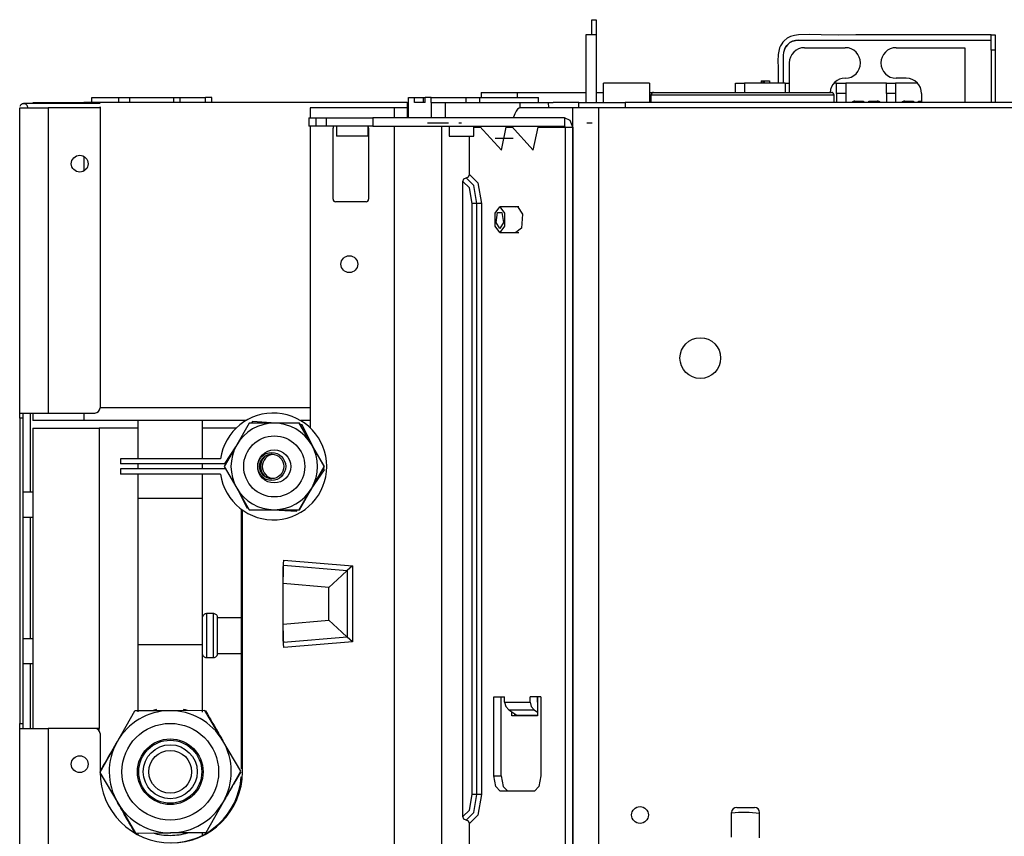
# Model space of a CAD drawing. Units: inches. Extents: x 6123 to 6753, y 472 to 696.
# Drawn here: x 6180 to 6191, y 541 to 551 of the extents above; entities that cross this region are included whole.
import ezdxf

# ---------------------------------------------------------------- set-up
doc = ezdxf.new("R2010")
doc.units = ezdxf.units.IN
doc.header["$MEASUREMENT"] = 0
doc.layers.add('LG-Product', color=3, linetype='Continuous')

msp = doc.modelspace()

# ---------------------------------------------------------------- linework, layer by layer
at = {"layer": 'LG-Product', "linetype": 'Continuous'}
for p, q in [((6186.231015, 550.526427), (6186.278741, 550.526427)), ((6186.231015, 550.474012), (6186.231015, 550.526427)), ((6186.278741, 550.526427), (6186.278741, 550.474012)), ((6186.231015, 550.347481), (6186.231015, 550.474012)), ((6186.278741, 550.474012), (6186.278741, 550.347481)), ((6186.159434, 550.347481), (6186.159434, 549.554139)), ((6186.219094, 550.347481), (6186.159434, 550.347481)), ((6186.278741, 550.347481), (6186.219094, 550.347481)), ((6186.278741, 550.347481), (6186.278741, 549.554139)), ((6188.521635, 550.308468), (6188.486913, 550.280443)), ((6188.560864, 550.329159), (6188.521635, 550.308468)), ((6188.60609, 550.34165), (6188.560864, 550.329159)), ((6188.653122, 550.347488), (6188.60609, 550.34165)), ((6188.786893, 550.35118), (6188.653122, 550.347488)), ((6188.920173, 550.347444), (6188.786893, 550.35118)), ((6189.122447, 550.345631), (6188.920173, 550.347444)), ((6189.324953, 550.347488), (6189.122447, 550.345631)), ((6189.656996, 550.348441), (6189.324953, 550.347488)), ((6189.988909, 550.347481), (6189.656996, 550.348441)), ((6190.410075, 550.347213), (6189.988909, 550.347481)), ((6190.831269, 550.347481), (6190.410075, 550.347213)), ((6190.872406, 550.347481), (6190.831269, 550.347481)), ((6190.913543, 550.347481), (6190.872406, 550.347481)), ((6190.913543, 550.347481), (6190.961269, 550.347481)), ((6190.913543, 550.295066), (6190.913543, 550.347481)), ((6190.913543, 550.168527), (6190.913543, 550.295066)), ((6190.961269, 550.347481), (6190.961269, 550.295066)), ((6190.961269, 550.295066), (6190.961269, 550.168527)), ((6188.431009, 550.195424), (6188.4151, 550.119942)), ((6188.442034, 550.220653), (6188.431009, 550.195424)), ((6188.456107, 550.244342), (6188.442034, 550.220653)), ((6188.470557, 550.263148), (6188.456107, 550.244342)), ((6188.486913, 550.280443), (6188.470557, 550.263148)), ((6188.487477, 550.177363), (6188.477275, 550.143812)), ((6188.504006, 550.208327), (6188.487477, 550.177363)), ((6188.489023, 550.180982), (6188.504021, 550.208299)), ((6188.526273, 550.235412), (6188.504006, 550.208327)), ((6188.504021, 550.208299), (6188.514468, 550.222394)), ((6188.514468, 550.222394), (6188.526273, 550.235412)), ((6188.553379, 550.257708), (6188.526273, 550.235412)), ((6188.526273, 550.235412), (6188.539277, 550.247203)), ((6188.539277, 550.247203), (6188.553394, 550.257672)), ((6188.58433, 550.274209), (6188.553379, 550.257708)), ((6188.553394, 550.257672), (6188.568436, 550.266695)), ((6188.568436, 550.266695), (6188.58433, 550.274209)), ((6188.617895, 550.284417), (6188.58433, 550.274209)), ((6188.58433, 550.274209), (6188.600845, 550.280118)), ((6188.600845, 550.280118), (6188.617895, 550.284388)), ((6188.652805, 550.287827), (6188.617895, 550.284417)), ((6188.617895, 550.284388), (6188.635249, 550.286967)), ((6188.635249, 550.286967), (6188.652805, 550.287827)), ((6188.652805, 550.287827), (6188.673424, 550.287827)), ((6188.673424, 550.287827), (6188.693176, 550.287827)), ((6188.693176, 550.287827), (6188.726828, 550.287827)), ((6188.724386, 550.198357), (6189.201586, 550.198357)), ((6188.726828, 550.287827), (6188.760466, 550.287827)), ((6188.760466, 550.287827), (6188.817121, 550.287827)), ((6188.817121, 550.287827), (6188.873791, 550.287827)), ((6188.873791, 550.287827), (6188.966497, 550.287827)), ((6188.966497, 550.287827), (6189.059218, 550.287827)), ((6189.059218, 550.287827), (6189.213752, 550.287827)), ((6189.213752, 550.287827), (6189.368272, 550.287827)), ((6189.368272, 550.287827), (6189.625815, 550.287827)), ((6189.625815, 550.287827), (6189.883357, 550.287827)), ((6189.798093, 550.198357), (6190.603362, 550.198357)), ((6189.883357, 550.287827), (6190.140915, 550.287827)), ((6190.140915, 550.287827), (6190.398457, 550.287827)), ((6190.398457, 550.287827), (6190.656, 550.287827)), ((6190.603362, 550.198357), (6190.603362, 549.554132)), ((6190.656, 550.287827), (6190.913543, 550.287827)), ((6188.4151, 550.119942), (6188.412702, 550.04162)), ((6188.477275, 550.143812), (6188.473865, 550.108881)), ((6188.473865, 550.108881), (6188.473865, 549.780797)), ((6190.961269, 550.168527), (6190.913543, 550.168527)), ((6190.913543, 550.168527), (6190.913543, 549.554118)), ((6190.961269, 550.168527), (6190.961269, 549.554118)), ((6188.412702, 550.04162), (6188.413598, 549.968138)), ((6188.413598, 549.968138), (6188.414783, 549.895206)), ((6188.545447, 550.019404), (6188.545447, 549.673425)), ((6188.414783, 549.895206), (6188.415346, 549.781057)), ((6189.917385, 549.840458), (6189.798093, 549.840458)), ((6186.905071, 549.780804), (6186.36821, 549.780804)), ((6186.36821, 549.716411), (6186.36821, 549.780804)), ((6186.36821, 549.554139), (6186.36821, 549.716411)), ((6186.905071, 549.780804), (6186.905071, 549.716411)), ((6186.905071, 549.716411), (6186.905071, 549.554139)), ((6187.913149, 549.780804), (6188.020521, 549.780804)), ((6187.913149, 549.749977), (6187.913149, 549.780804)), ((6187.913149, 549.673439), (6187.913149, 549.749977)), ((6188.497721, 549.780804), (6188.020521, 549.780804)), ((6188.020521, 549.780804), (6188.020521, 549.749977)), ((6188.020521, 549.749977), (6188.020521, 549.673439)), ((6188.215383, 549.810627), (6188.215383, 549.780804)), ((6188.215383, 549.810627), (6188.234818, 549.810627)), ((6188.234818, 549.810627), (6188.249223, 549.810627)), ((6188.234818, 549.810627), (6188.234818, 549.780804)), ((6188.249223, 549.810627), (6188.249223, 549.780804)), ((6188.249223, 549.810627), (6188.314794, 549.810627)), ((6188.314794, 549.810627), (6188.314794, 549.780804)), ((6188.497721, 549.780804), (6188.497721, 549.673425)), ((6188.497721, 549.780804), (6188.545447, 549.780804)), ((6189.100181, 549.780804), (6189.068205, 549.780804)), ((6189.100181, 549.780804), (6189.207553, 549.780804)), ((6189.100181, 549.745859), (6189.100181, 549.780804)), ((6189.100181, 549.661504), (6189.100181, 549.745859)), ((6189.684753, 549.780804), (6189.207553, 549.780804)), ((6189.207553, 549.780804), (6189.207553, 549.745859)), ((6189.207553, 549.745859), (6189.207553, 549.661504)), ((6189.684753, 549.780804), (6189.792125, 549.780804)), ((6189.684753, 549.745859), (6189.684753, 549.780804)), ((6189.684753, 549.661504), (6189.684753, 549.745859)), ((6190.050766, 549.780804), (6189.792125, 549.780804)), ((6189.792125, 549.780804), (6189.792125, 549.745859)), ((6189.792125, 549.745859), (6189.792125, 549.661504)), ((6180.365891, 549.554132), (6180.365891, 549.613786)), ((6180.365891, 549.613786), (6180.683514, 549.613786)), ((6180.683514, 549.554132), (6180.683514, 549.613786)), ((6180.683514, 549.613786), (6180.737077, 549.613786)), ((6180.737077, 549.613786), (6180.807502, 549.613786)), ((6180.807502, 549.613786), (6180.807502, 549.554132)), ((6180.807502, 549.613786), (6181.326735, 549.613786)), ((6181.326735, 549.554132), (6181.326735, 549.613786)), ((6181.326735, 549.613786), (6181.402651, 549.613786)), ((6181.402651, 549.554132), (6181.402651, 549.613786)), ((6181.402651, 549.613786), (6181.697906, 549.613786)), ((6181.697906, 549.554132), (6181.697906, 549.613786)), ((6181.773822, 549.613786), (6181.697906, 549.613786)), ((6181.773822, 549.554132), (6181.773822, 549.613786)), ((6184.081304, 549.554132), (6184.081304, 549.613786)), ((6184.081304, 549.613786), (6184.151296, 549.613786)), ((6184.151296, 549.554132), (6184.151296, 549.613786)), ((6184.151296, 549.613786), (6184.255764, 549.613786)), ((6184.255764, 549.554132), (6184.255764, 549.613786)), ((6184.255764, 549.613786), (6184.263234, 549.613786)), ((6184.263234, 549.613786), (6184.276282, 549.613786)), ((6184.276267, 549.554132), (6184.276267, 549.613786)), ((6184.346259, 549.613786), (6184.276267, 549.613786)), ((6184.346259, 549.554132), (6184.346259, 549.613786)), ((6184.346259, 549.613786), (6184.754103, 549.613786)), ((6184.754103, 549.554132), (6184.754103, 549.613786)), ((6184.754103, 549.613786), (6184.838703, 549.613786)), ((6184.838703, 549.613786), (6184.913304, 549.613786)), ((6184.913304, 549.613786), (6184.913304, 549.554132)), ((6184.913304, 549.613786), (6185.605696, 549.613786)), ((6184.932377, 549.673432), (6184.932377, 549.613778)), ((6184.932377, 549.673432), (6185.354555, 549.673432)), ((6185.354555, 549.673432), (6185.354555, 549.613778)), ((6185.354555, 549.673432), (6186.159448, 549.673432)), ((6185.605696, 549.554132), (6185.605696, 549.613786)), ((6186.27877, 549.673432), (6186.368225, 549.673432)), ((6186.905027, 549.673432), (6186.952768, 549.673432)), ((6186.922959, 549.643609), (6186.922959, 549.554132)), ((6186.943636, 549.643609), (6186.922959, 549.643609)), ((6187.004857, 549.643609), (6186.943636, 549.643609)), ((6186.952782, 549.673432), (6186.972881, 549.673432)), ((6186.972881, 549.673432), (6187.032397, 549.673432)), ((6187.201352, 549.643609), (6187.004857, 549.643609)), ((6187.032397, 549.673432), (6187.22343, 549.673432)), ((6187.490799, 549.643609), (6187.201352, 549.643609)), ((6187.22343, 549.673432), (6187.504829, 549.673432)), ((6187.839386, 549.643609), (6187.490799, 549.643609)), ((6187.504829, 549.673432), (6187.843706, 549.673432)), ((6188.206338, 549.643609), (6187.839386, 549.643609)), ((6187.843706, 549.673432), (6188.200457, 549.673432)), ((6188.200457, 549.673432), (6188.533396, 549.673432)), ((6188.548785, 549.643609), (6188.206338, 549.643609)), ((6188.533396, 549.673432), (6188.803611, 549.673432)), ((6188.826715, 549.643609), (6188.548785, 549.643609)), ((6188.803611, 549.673432), (6188.979501, 549.673432)), ((6189.007619, 549.643609), (6188.826715, 549.643609)), ((6188.979501, 549.673432), (6189.040535, 549.673432)), ((6189.070358, 549.643609), (6189.007619, 549.643609)), ((6189.070358, 549.554132), (6189.070358, 549.643609)), ((6189.207553, 549.661504), (6189.100181, 549.661504)), ((6189.100181, 549.661504), (6189.100181, 549.554132)), ((6189.207553, 549.661504), (6189.207553, 549.554132)), ((6189.792125, 549.661504), (6189.684753, 549.661504)), ((6189.684753, 549.661504), (6189.684753, 549.554132)), ((6189.792125, 549.661504), (6189.792125, 549.554132)), ((6190.096339, 549.661504), (6190.096339, 549.554132)), ((6179.520395, 545.915487), (6179.520395, 549.494486)), ((6179.520395, 549.494486), (6179.521219, 549.494486)), ((6179.521219, 549.494486), (6179.523964, 549.494486)), ((6179.530466, 549.523832), (6179.523184, 549.510589)), ((6179.523964, 549.494486), (6179.528949, 549.494486)), ((6179.528949, 549.494486), (6179.535971, 549.494486)), ((6179.534339, 549.528355), (6179.530466, 549.523832)), ((6179.540349, 549.533318), (6179.534339, 549.528355)), ((6179.535971, 549.494486), (6179.556807, 549.494486)), ((6179.542604, 549.534828), (6179.540349, 549.533318)), ((6179.545609, 549.536591), (6179.542604, 549.534828)), ((6179.554654, 549.540275), (6179.54532, 549.536417)), ((6179.546606, 549.537118), (6179.545609, 549.536591)), ((6179.548224, 549.537884), (6179.546606, 549.537118)), ((6179.548513, 549.538021), (6179.548224, 549.537884)), ((6179.54886, 549.538173), (6179.548513, 549.538021)), ((6179.549135, 549.538296), (6179.54886, 549.538173)), ((6179.549496, 549.538447), (6179.549135, 549.538296)), ((6179.549655, 549.538512), (6179.549496, 549.538447)), ((6179.549814, 549.538585), (6179.549655, 549.538512)), ((6179.549973, 549.53865), (6179.549814, 549.538585)), ((6179.550132, 549.538715), (6179.549973, 549.53865)), ((6179.550291, 549.53878), (6179.550132, 549.538715)), ((6179.550449, 549.538838), (6179.550291, 549.53878)), ((6179.550767, 549.53896), (6179.550449, 549.538838)), ((6179.550955, 549.539033), (6179.550767, 549.53896)), ((6179.551186, 549.539127), (6179.550955, 549.539033)), ((6179.551389, 549.539199), (6179.551186, 549.539127)), ((6179.551735, 549.539336), (6179.551389, 549.539199)), ((6179.55201, 549.53943), (6179.551735, 549.539336)), ((6179.552675, 549.539661), (6179.55201, 549.53943)), ((6179.553224, 549.539842), (6179.552675, 549.539661)), ((6179.554625, 549.54029), (6179.553224, 549.539842)), ((6179.555564, 549.54055), (6179.554625, 549.54029)), ((6179.56081, 549.541648), (6179.554654, 549.540275)), ((6179.558122, 549.541171), (6179.555564, 549.54055)), ((6179.556807, 549.494486), (6179.586038, 549.494486)), ((6179.559813, 549.541496), (6179.558122, 549.541171)), ((6179.56435, 549.542089), (6179.559813, 549.541496)), ((6179.567095, 549.542197), (6179.56081, 549.541648)), ((6179.566098, 549.542161), (6179.56435, 549.542089)), ((6179.581905, 549.542204), (6179.565072, 549.542204)), ((6179.565072, 549.542204), (6179.568164, 549.542204)), ((6179.566344, 549.542175), (6179.566098, 549.542161)), ((6179.567355, 549.542197), (6179.566344, 549.542175)), ((6179.573481, 549.541908), (6179.567095, 549.542197)), ((6179.568872, 549.542204), (6179.567355, 549.542197)), ((6179.568164, 549.542204), (6179.568872, 549.542204)), ((6179.579695, 549.540788), (6179.573481, 549.541908)), ((6179.585561, 549.538917), (6179.579695, 549.540788)), ((6179.592078, 549.542204), (6179.581905, 549.542204)), ((6179.591095, 549.536316), (6179.585561, 549.538917)), ((6179.586038, 549.494486), (6179.640641, 549.494486)), ((6179.596196, 549.533072), (6179.591095, 549.536316)), ((6179.604403, 549.542204), (6179.592078, 549.542204)), ((6179.600834, 549.529214), (6179.596196, 549.533072)), ((6179.604966, 549.5248), (6179.600834, 549.529214)), ((6179.606122, 549.542204), (6179.604403, 549.542204)), ((6179.608492, 549.519924), (6179.604966, 549.5248)), ((6179.607957, 549.542204), (6179.606122, 549.542204)), ((6179.625398, 549.542204), (6179.607957, 549.542204)), ((6179.611425, 549.514548), (6179.608492, 549.519924)), ((6179.613621, 549.508877), (6179.611425, 549.514548)), ((6179.615124, 549.502765), (6179.613621, 549.508877)), ((6179.615789, 549.496516), (6179.615124, 549.502765)), ((6179.615803, 549.495916), (6179.615789, 549.496516)), ((6179.615803, 549.494486), (6179.615803, 549.495916)), ((6179.647288, 549.542204), (6179.625398, 549.542204)), ((6179.640641, 549.494486), (6179.707036, 549.494486)), ((6179.671216, 549.542204), (6179.647288, 549.542204)), ((6179.697196, 549.542204), (6179.671216, 549.542204)), ((6179.675478, 549.554132), (6179.755397, 549.554132)), ((6179.724693, 549.542204), (6179.697196, 549.542204)), ((6179.707036, 549.494486), (6179.744141, 549.494486)), ((6179.753967, 549.542204), (6179.724693, 549.542204)), ((6179.744141, 549.494486), (6179.782721, 549.494486)), ((6179.784021, 549.542204), (6179.753967, 549.542204)), ((6179.755397, 549.554132), (6179.973739, 549.554132)), ((6179.782721, 549.494486), (6179.820216, 549.494486)), ((6179.814697, 549.542204), (6179.784021, 549.542204)), ((6179.924785, 549.542204), (6179.814697, 549.542204)), ((6179.820216, 549.494486), (6179.854432, 549.494486)), ((6179.854432, 549.494486), (6179.854432, 545.915487)), ((6180.158646, 549.494486), (6179.854432, 549.494486)), ((6180.035726, 549.542204), (6179.924785, 549.542204)), ((6179.973739, 549.554132), (6180.271985, 549.554132)), ((6180.219463, 549.542204), (6180.035726, 549.542204)), ((6180.46286, 549.494486), (6180.158646, 549.494486)), ((6180.402924, 549.542204), (6180.219463, 549.542204)), ((6184.065266, 549.554132), (6180.271985, 549.554132)), ((6180.432892, 549.542204), (6180.402924, 549.542204)), ((6180.46286, 549.542204), (6180.432892, 549.542204)), ((6180.46286, 549.505193), (6180.46286, 549.506327)), ((6180.46286, 549.506327), (6180.46286, 549.504708)), ((6180.46286, 549.502707), (6180.46286, 549.505193)), ((6180.46286, 549.504708), (6180.46286, 549.501934)), ((6180.46286, 549.499182), (6180.46286, 549.502707)), ((6180.46286, 549.501934), (6180.46286, 549.498452)), ((6180.46286, 549.497296), (6180.46286, 549.499182)), ((6180.46286, 549.498452), (6180.46286, 549.494486)), ((6180.46286, 549.49536), (6180.46286, 549.497296)), ((6180.46286, 549.495049), (6180.46286, 549.49536)), ((6180.46286, 549.494486), (6180.46286, 549.495049)), ((6180.46286, 549.494486), (6180.46286, 545.975134)), ((6182.926407, 549.494486), (6182.926407, 549.375157)), ((6183.421206, 549.494486), (6182.926407, 549.494486)), ((6183.237947, 549.494486), (6182.926407, 549.494486)), ((6182.930988, 549.494486), (6182.926407, 549.494486)), ((6182.935568, 549.494486), (6182.930988, 549.494486)), ((6182.940481, 549.494486), (6182.935568, 549.494486)), ((6182.945379, 549.494486), (6182.940481, 549.494486)), ((6182.950624, 549.494486), (6182.945379, 549.494486)), ((6182.955855, 549.494486), (6182.950624, 549.494486)), ((6182.961418, 549.494486), (6182.955855, 549.494486)), ((6182.966966, 549.494486), (6182.961418, 549.494486)), ((6182.972862, 549.494486), (6182.966966, 549.494486)), ((6182.978742, 549.494486), (6182.972862, 549.494486)), ((6182.984956, 549.494486), (6182.978742, 549.494486)), ((6182.991183, 549.494486), (6182.984956, 549.494486)), ((6182.997714, 549.494486), (6182.991183, 549.494486)), ((6183.00426, 549.494486), (6182.997714, 549.494486)), ((6183.011123, 549.494486), (6183.00426, 549.494486)), ((6183.018001, 549.494486), (6183.011123, 549.494486)), ((6183.025197, 549.494486), (6183.018001, 549.494486)), ((6183.032392, 549.494486), (6183.025197, 549.494486)), ((6183.039906, 549.494486), (6183.032392, 549.494486)), ((6183.047434, 549.494486), (6183.039906, 549.494486)), ((6183.05528, 549.494486), (6183.047434, 549.494486)), ((6183.063126, 549.494486), (6183.05528, 549.494486)), ((6183.071304, 549.494486), (6183.063126, 549.494486)), ((6183.079482, 549.494486), (6183.071304, 549.494486)), ((6183.087978, 549.494486), (6183.079482, 549.494486)), ((6183.096489, 549.494486), (6183.087978, 549.494486)), ((6183.105317, 549.494486), (6183.096489, 549.494486)), ((6183.114146, 549.494486), (6183.105317, 549.494486)), ((6183.123307, 549.494486), (6183.114146, 549.494486)), ((6183.132468, 549.494486), (6183.123307, 549.494486)), ((6183.141946, 549.494486), (6183.132468, 549.494486)), ((6183.151425, 549.494486), (6183.141946, 549.494486)), ((6183.161236, 549.494486), (6183.151425, 549.494486)), ((6183.171047, 549.494486), (6183.161236, 549.494486)), ((6183.18119, 549.494486), (6183.171047, 549.494486)), ((6183.191319, 549.494486), (6183.18119, 549.494486)), ((6183.20178, 549.494486), (6183.191319, 549.494486)), ((6183.212256, 549.494486), (6183.20178, 549.494486)), ((6183.223035, 549.494486), (6183.212256, 549.494486)), ((6183.233829, 549.494486), (6183.223035, 549.494486)), ((6183.24494, 549.494486), (6183.233829, 549.494486)), ((6183.549486, 549.494486), (6183.237947, 549.494486)), ((6183.256066, 549.494486), (6183.24494, 549.494486)), ((6183.26751, 549.494486), (6183.256066, 549.494486)), ((6183.278939, 549.494486), (6183.26751, 549.494486)), ((6183.290715, 549.494486), (6183.278939, 549.494486)), ((6183.302477, 549.494486), (6183.290715, 549.494486)), ((6183.314571, 549.494486), (6183.302477, 549.494486)), ((6183.326665, 549.494486), (6183.314571, 549.494486)), ((6183.339091, 549.494486), (6183.326665, 549.494486)), ((6183.351503, 549.494486), (6183.339091, 549.494486)), ((6183.364247, 549.494486), (6183.351503, 549.494486)), ((6183.376992, 549.494486), (6183.364247, 549.494486)), ((6183.390054, 549.494486), (6183.376992, 549.494486)), ((6183.40313, 549.494486), (6183.390054, 549.494486)), ((6183.416525, 549.494486), (6183.40313, 549.494486)), ((6183.429919, 549.494486), (6183.416525, 549.494486)), ((6183.915991, 549.494486), (6183.421206, 549.494486)), ((6183.443631, 549.494486), (6183.429919, 549.494486)), ((6183.457344, 549.494486), (6183.443631, 549.494486)), ((6183.471388, 549.494486), (6183.457344, 549.494486)), ((6183.485433, 549.494486), (6183.471388, 549.494486)), ((6183.499796, 549.494486), (6183.485433, 549.494486)), ((6183.514158, 549.494486), (6183.499796, 549.494486)), ((6183.528838, 549.494486), (6183.514158, 549.494486)), ((6183.543519, 549.494486), (6183.528838, 549.494486)), ((6183.558517, 549.494486), (6183.543519, 549.494486)), ((6183.733656, 549.494486), (6183.549486, 549.494486)), ((6183.573515, 549.494486), (6183.558517, 549.494486)), ((6183.588788, 549.494486), (6183.573515, 549.494486)), ((6183.604075, 549.494486), (6183.588788, 549.494486)), ((6183.619652, 549.494486), (6183.604075, 549.494486)), ((6183.635242, 549.494486), (6183.619652, 549.494486)), ((6183.651122, 549.494486), (6183.635242, 549.494486)), ((6183.667016, 549.494486), (6183.651122, 549.494486)), ((6183.683228, 549.494486), (6183.667016, 549.494486)), ((6183.699455, 549.494486), (6183.683228, 549.494486)), ((6183.716014, 549.494486), (6183.699455, 549.494486)), ((6183.732572, 549.494486), (6183.716014, 549.494486)), ((6183.749507, 549.494486), (6183.732572, 549.494486)), ((6183.915991, 549.494486), (6183.733656, 549.494486)), ((6183.766427, 549.494486), (6183.749507, 549.494486)), ((6183.783737, 549.494486), (6183.766427, 549.494486)), ((6183.801047, 549.494486), (6183.783737, 549.494486)), ((6183.818762, 549.494486), (6183.801047, 549.494486)), ((6183.836477, 549.494486), (6183.818762, 549.494486)), ((6183.854625, 549.494486), (6183.836477, 549.494486)), ((6183.872773, 549.494486), (6183.854625, 549.494486)), ((6183.891398, 549.494486), (6183.872773, 549.494486)), ((6183.909994, 549.494486), (6183.891398, 549.494486)), ((6183.929111, 549.494486), (6183.909994, 549.494486)), ((6183.915991, 549.375178), (6183.915991, 549.494486)), ((6183.986575, 549.494486), (6183.915991, 549.494486)), ((6183.990476, 549.494486), (6183.915991, 549.494486)), ((6183.948212, 549.494486), (6183.929111, 549.494486)), ((6183.967791, 549.494486), (6183.948212, 549.494486)), ((6183.987326, 549.494486), (6183.967791, 549.494486)), ((6184.057087, 549.494486), (6183.986575, 549.494486)), ((6184.007266, 549.494486), (6183.987326, 549.494486)), ((6184.06515, 549.494486), (6183.990476, 549.494486)), ((6184.027148, 549.494486), (6184.007266, 549.494486)), ((6184.066523, 549.494486), (6184.027148, 549.494486)), ((6184.065988, 549.494486), (6184.057087, 549.494486)), ((6184.066205, 549.494486), (6184.06515, 549.494486)), ((6184.065323, 549.554132), (6184.065323, 549.375186)), ((6184.065323, 549.554132), (6184.068098, 549.554132)), ((6184.068098, 549.554132), (6184.076305, 549.554132)), ((6184.076305, 549.554132), (6184.076305, 549.375186)), ((6184.081304, 549.554132), (6184.076305, 549.554132)), ((6184.276267, 549.554132), (6184.151296, 549.554132)), ((6184.351259, 549.554132), (6184.346259, 549.554132)), ((6184.351259, 549.375186), (6184.351259, 549.554132)), ((6184.351259, 549.554132), (6184.418347, 549.554132)), ((6184.418347, 549.554132), (6184.509579, 549.554132)), ((6184.509579, 549.554132), (6184.509579, 549.375186)), ((6184.509579, 549.554132), (6185.389897, 549.554132)), ((6185.377211, 549.489941), (6185.358456, 549.476323)), ((6185.396717, 549.494486), (6185.377211, 549.489941)), ((6185.390836, 549.49169), (6185.389897, 549.554132)), ((6185.389897, 549.554132), (6185.722923, 549.554132)), ((6185.700974, 549.494486), (6185.396717, 549.494486)), ((6185.435918, 549.494486), (6185.429214, 549.494486)), ((6185.441669, 549.494486), (6185.435918, 549.494486)), ((6185.447044, 549.494486), (6185.441669, 549.494486)), ((6185.452621, 549.494486), (6185.447044, 549.494486)), ((6185.472128, 549.494486), (6185.452621, 549.494486)), ((6185.49162, 549.494486), (6185.472128, 549.494486)), ((6185.525763, 549.494486), (6185.49162, 549.494486)), ((6185.559892, 549.494486), (6185.525763, 549.494486)), ((6185.607676, 549.494486), (6185.559892, 549.494486)), ((6185.655459, 549.494486), (6185.607676, 549.494486)), ((6185.751012, 549.494486), (6185.655459, 549.494486)), ((6186.005217, 549.494486), (6185.700974, 549.494486)), ((6185.722923, 549.554132), (6185.777093, 549.554132)), ((6185.724657, 549.494464), (6185.722923, 549.554132)), ((6185.846579, 549.494486), (6185.751012, 549.494486)), ((6186.077044, 549.554132), (6185.777078, 549.554132)), ((6185.90676, 549.494486), (6185.846579, 549.494486)), ((6185.966927, 549.494486), (6185.90676, 549.494486)), ((6186.002125, 549.494486), (6185.966927, 549.494486)), ((6186.037713, 549.494486), (6186.002125, 549.494486)), ((6186.005217, 537.158866), (6186.005217, 549.494486)), ((6186.02192, 549.494486), (6186.005217, 549.494486)), ((6186.044013, 549.494486), (6186.02192, 549.494486)), ((6186.053579, 549.494486), (6186.037713, 549.494486)), ((6186.071236, 549.494486), (6186.044013, 549.494486)), ((6186.073547, 549.494486), (6186.053579, 549.494486)), ((6186.102114, 549.494486), (6186.071236, 549.494486)), ((6186.097374, 549.494486), (6186.073547, 549.494486)), ((6186.077044, 549.494464), (6186.077044, 549.554132)), ((6186.077044, 549.554132), (6186.297163, 549.554132)), ((6186.124235, 549.494486), (6186.097374, 549.494486)), ((6186.149594, 549.494486), (6186.102114, 549.494486)), ((6186.1666, 549.494486), (6186.124235, 549.494486)), ((6186.201437, 549.494486), (6186.149594, 549.494486)), ((6186.21291, 549.494486), (6186.1666, 549.494486)), ((6186.228775, 549.494486), (6186.201437, 549.494486)), ((6186.260925, 549.494486), (6186.21291, 549.494486)), ((6186.256677, 549.494486), (6186.228775, 549.494486)), ((6186.283697, 549.494486), (6186.256677, 549.494486)), ((6186.308521, 549.494486), (6186.260925, 549.494486)), ((6186.308521, 549.494486), (6186.283697, 549.494486)), ((6186.297163, 549.554132), (6186.618644, 549.554132)), ((6186.308521, 549.494486), (6186.308521, 537.158866)), ((6197.466941, 549.494486), (6186.308521, 549.494486)), ((6186.618644, 549.554132), (6186.618644, 549.494464)), ((6208.454095, 549.554132), (6186.618644, 549.554132)), ((6186.922959, 549.566067), (6186.905056, 549.566067)), ((6186.913972, 549.562065), (6186.905056, 549.560179)), ((6186.922945, 549.563582), (6186.913972, 549.562065)), ((6189.314925, 549.572027), (6189.343361, 549.572027)), ((6189.343361, 549.572027), (6189.41633, 549.572027)), ((6189.41633, 549.572027), (6189.41633, 549.571428)), ((6189.41633, 549.571428), (6189.41633, 549.56965)), ((6189.41633, 549.56965), (6189.41633, 549.566392)), ((6189.41633, 549.566392), (6189.41633, 549.561862)), ((6189.41633, 549.561862), (6189.41633, 549.554551)), ((6189.475976, 549.572027), (6189.548959, 549.572027)), ((6189.475976, 549.571717), (6189.475976, 549.572027)), ((6189.475976, 549.57077), (6189.475976, 549.571717)), ((6189.475976, 549.568321), (6189.475976, 549.57077)), ((6189.475976, 549.564644), (6189.475976, 549.568321)), ((6189.475976, 549.554139), (6189.475976, 549.564644)), ((6189.548959, 549.572027), (6189.577381, 549.572027)), ((6189.899497, 549.572027), (6189.927933, 549.572027)), ((6189.927933, 549.572027), (6190.000902, 549.572027)), ((6190.000902, 549.572027), (6190.000902, 549.571428)), ((6190.000902, 549.571428), (6190.000902, 549.56965)), ((6190.000902, 549.56965), (6190.000902, 549.566392)), ((6190.000902, 549.566392), (6190.000902, 549.561862)), ((6190.000902, 549.561862), (6190.000902, 549.554551)), ((6190.060548, 549.572027), (6190.078971, 549.572027)), ((6190.060548, 549.571717), (6190.060548, 549.572027)), ((6190.060548, 549.57077), (6190.060548, 549.571717)), ((6190.060548, 549.568321), (6190.060548, 549.57077)), ((6190.060548, 549.564644), (6190.060548, 549.568321)), ((6190.060548, 549.554139), (6190.060548, 549.564644)), ((6190.078971, 549.572027), (6190.096339, 549.572027)), ((6182.909083, 549.375186), (6182.909083, 549.279741)), ((6182.909083, 549.375186), (6182.929918, 549.375186)), ((6182.929918, 549.375186), (6182.991443, 549.375186)), ((6182.991443, 549.375186), (6182.991443, 549.279741)), ((6182.991443, 549.375186), (6183.119926, 549.375186)), ((6183.119926, 549.279741), (6183.119926, 549.375186)), ((6183.119926, 549.375186), (6183.340031, 549.375186)), ((6183.340031, 549.375186), (6183.661526, 549.375186)), ((6183.661526, 549.375186), (6183.661526, 549.279741)), ((6185.907728, 549.375186), (6183.661526, 549.375186)), ((6185.31781, 549.405009), (6185.309603, 549.385416)), ((6185.326017, 549.424602), (6185.31781, 549.405009)), ((6185.34116, 549.454317), (6185.326017, 549.424602)), ((6185.358456, 549.476323), (6185.34116, 549.454317)), ((6185.907728, 549.375186), (6185.907728, 549.279741)), ((6185.976665, 549.343737), (6185.907728, 549.375186)), ((6182.929918, 549.279741), (6182.909083, 549.279741)), ((6182.926407, 549.279684), (6182.926407, 545.74222)), ((6182.991443, 549.279741), (6182.929918, 549.279741)), ((6183.119926, 549.279741), (6182.991443, 549.279741)), ((6183.340031, 549.279741), (6183.119926, 549.279741)), ((6183.19483, 548.420786), (6183.19483, 549.255886)), ((6183.235635, 549.279741), (6183.235635, 549.160441)), ((6183.661526, 549.279741), (6183.340031, 549.279741)), ((6183.605463, 549.160441), (6183.605463, 549.279741)), ((6183.612384, 549.255886), (6183.612384, 548.420786)), ((6183.661526, 549.279741), (6185.907728, 549.279741)), ((6183.915991, 539.337063), (6183.915991, 549.279575)), ((6184.303533, 549.315532), (6184.40082, 549.315532)), ((6184.40082, 549.315532), (6184.468066, 549.315532)), ((6184.468066, 549.315532), (6184.522583, 549.315532)), ((6184.468428, 549.279575), (6184.468428, 539.020004)), ((6184.522583, 549.315532), (6184.547696, 549.315539)), ((6184.555079, 549.279741), (6184.555079, 549.160441)), ((6184.670586, 549.315583), (6184.701725, 549.315698)), ((6184.847358, 549.160441), (6184.847358, 549.279741)), ((6184.847373, 549.267814), (6184.923896, 549.267814)), ((6184.913073, 549.279741), (6185.168665, 548.998242)), ((6185.168665, 548.998242), (6185.225147, 549.267814)), ((6185.225147, 549.267814), (6185.21431, 549.279741)), ((6185.225147, 549.267814), (6185.298853, 549.267814)), ((6185.288016, 549.279741), (6185.543608, 548.998242)), ((6185.543608, 548.998242), (6185.60009, 549.267814)), ((6185.60009, 549.267814), (6185.589268, 549.279741)), ((6185.60009, 549.267814), (6185.918565, 549.267814)), ((6185.915386, 549.276252), (6185.907728, 549.279741)), ((6185.918565, 549.267814), (6185.915386, 549.276252)), ((6185.918565, 549.267814), (6186.005217, 549.267814)), ((6185.918565, 549.267814), (6185.918565, 538.948365)), ((6186.005217, 549.267814), (6185.976665, 549.343737)), ((6186.005217, 549.267814), (6186.005217, 538.948365)), ((6186.171802, 549.315532), (6186.220554, 549.315532)), ((6186.220554, 549.315532), (6186.234266, 549.315532)), ((6183.328095, 549.160441), (6183.235635, 549.160441)), ((6183.513017, 549.160441), (6183.328095, 549.160441)), ((6183.605463, 549.160441), (6183.513017, 549.160441)), ((6184.555079, 549.160441), (6184.628149, 549.160441)), ((6184.628149, 549.160441), (6184.774288, 549.160441)), ((6184.774288, 549.160441), (6184.847358, 549.160441)), ((6184.793708, 548.713072), (6184.793708, 549.160434)), ((6185.095668, 549.136571), (6185.106187, 549.136586)), ((6185.106187, 549.136586), (6185.152901, 549.136477)), ((6185.152901, 549.136477), (6185.199616, 549.136586)), ((6185.199616, 549.136586), (6185.229049, 549.136882)), ((6185.2109, 549.136665), (6185.242284, 549.136803)), ((6185.229049, 549.136882), (6185.258453, 549.136586)), ((6185.258453, 549.136586), (6185.266573, 549.136297)), ((6185.266573, 549.136297), (6185.274361, 549.136066)), ((6185.282829, 549.136015), (6185.293059, 549.136586)), ((6185.293059, 549.136586), (6185.306251, 549.138645)), ((6185.274361, 549.136066), (6185.282829, 549.136015)), ((6180.271985, 548.924399), (6180.271985, 548.752215)), ((6184.755793, 548.671314), (6184.782611, 548.683545)), ((6184.782611, 548.683545), (6184.793708, 548.713072)), ((6184.793708, 548.713072), (6184.894463, 548.613481)), ((6184.717879, 548.629556), (6184.72899, 548.659083)), ((6184.717879, 541.185241), (6184.717879, 548.629556)), ((6184.793896, 548.554434), (6184.717879, 548.629556)), ((6184.72899, 548.659083), (6184.755793, 548.671314)), ((6184.844179, 548.583961), (6184.755793, 548.671314)), ((6184.880779, 548.373068), (6184.844179, 548.583961)), ((6184.894463, 548.613481), (6184.936192, 548.373068)), ((6184.825366, 548.373068), (6184.793896, 548.554434)), ((6183.582561, 548.390956), (6183.224654, 548.390956)), ((6184.825366, 541.441736), (6184.825366, 548.373068)), ((6184.848846, 548.373068), (6184.825366, 548.373068)), ((6184.880779, 548.373068), (6184.848846, 548.373068)), ((6184.880779, 541.441736), (6184.880779, 548.373068)), ((6184.912712, 548.373068), (6184.880779, 548.373068)), ((6184.936192, 548.373068), (6184.912712, 548.373068)), ((6184.936192, 548.373068), (6184.936192, 541.441736)), ((6185.096217, 548.256744), (6185.150329, 548.331309)), ((6185.373989, 548.331309), (6185.150329, 548.331309)), ((6185.150329, 548.331309), (6185.204456, 548.256744)), ((6185.338285, 548.331302), (6185.347128, 548.335774)), ((6185.347128, 548.335774), (6185.356129, 548.337277)), ((6185.356129, 548.337277), (6185.415183, 548.246955)), ((6185.096217, 548.107621), (6185.096217, 548.256744)), ((6185.10873, 548.149928), (6185.124624, 548.266635)), ((6185.124624, 548.266635), (6185.176049, 548.266635)), ((6185.176049, 548.266635), (6185.191929, 548.149928)), ((6185.204456, 548.256744), (6185.204456, 548.107621)), ((6185.415183, 548.246955), (6185.405459, 548.081201)), ((6185.150329, 548.033056), (6185.096217, 548.107621)), ((6185.150329, 548.077798), (6185.10873, 548.149928)), ((6185.191929, 548.149928), (6185.150329, 548.077798)), ((6185.204456, 548.107621), (6185.150329, 548.033056)), ((6185.150329, 548.033056), (6185.373989, 548.033056)), ((6185.405459, 548.081201), (6185.338285, 548.033056)), ((6179.520395, 545.915487), (6179.618231, 545.915487)), ((6179.520395, 545.898011), (6179.520395, 545.915487)), ((6179.556186, 545.915487), (6179.556186, 545.898011)), ((6179.618231, 545.915487), (6179.854432, 545.915487)), ((6179.643546, 545.915422), (6179.643546, 544.987739)), ((6179.675478, 545.91548), (6179.675478, 545.826011)), ((6179.854432, 545.915487), (6180.403213, 545.915487)), ((6180.271985, 545.91548), (6180.271985, 545.826011)), ((6182.926378, 545.975134), (6180.462888, 545.975134)), ((6182.926378, 545.975134), (6180.462888, 545.975134)), ((6179.520395, 545.855834), (6179.520395, 545.898011)), ((6179.556186, 545.855834), (6179.520395, 545.855834)), ((6179.520395, 545.855834), (6179.520395, 542.276836)), ((6179.556186, 545.898011), (6179.556186, 545.855834)), ((6179.556186, 545.855834), (6179.556186, 542.276836)), ((6179.755397, 545.826011), (6179.675478, 545.826011)), ((6179.973739, 545.826011), (6179.755397, 545.826011)), ((6180.271985, 545.826011), (6179.973739, 545.826011)), ((6182.171306, 545.826011), (6180.271985, 545.826011)), ((6180.90726, 545.826032), (6180.90726, 545.61243)), ((6181.664817, 545.61243), (6181.664817, 545.826032)), ((6182.212529, 545.796187), (6182.066173, 545.542669)), ((6182.505271, 545.796187), (6182.212529, 545.796187)), ((6182.250112, 545.814343), (6182.237974, 545.79618)), ((6182.525557, 545.796187), (6182.250112, 545.814343)), ((6182.797997, 545.796187), (6182.505271, 545.796187)), ((6182.801595, 545.796187), (6182.797997, 545.796187)), ((6182.944368, 545.542669), (6182.797997, 545.796187)), ((6182.947951, 545.542669), (6182.801595, 545.796187)), ((6182.926378, 545.826011), (6182.816521, 545.826011)), ((6179.675478, 545.736534), (6179.675478, 542.217182)), ((6179.675478, 545.736534), (6180.450939, 545.736534)), ((6180.450939, 545.736534), (6180.450939, 542.217182)), ((6180.907274, 545.736534), (6180.450939, 545.736534)), ((6182.055611, 545.736534), (6181.664832, 545.736534)), ((6182.834308, 545.775829), (6182.812504, 545.777266)), ((6182.956303, 545.52822), (6182.834308, 545.775829)), ((6180.90726, 545.61243), (6180.90726, 545.378663)), ((6181.664817, 545.378663), (6181.664817, 545.61243)), ((6182.066173, 545.542669), (6181.919803, 545.289157)), ((6182.051811, 545.517802), (6181.924672, 545.327672)), ((6183.090724, 545.289157), (6182.944368, 545.542669)), ((6183.094322, 545.289157), (6182.947951, 545.542669)), ((6180.70445, 545.378634), (6180.70445, 545.318988)), ((6181.874042, 545.378634), (6180.70445, 545.378634)), ((6181.924672, 545.327672), (6181.932663, 545.311431)), ((6181.928949, 545.318988), (6180.70445, 545.318988)), ((6180.70445, 545.259334), (6180.70445, 545.199688)), ((6181.937012, 545.259334), (6180.70445, 545.259334)), ((6180.90726, 545.319017), (6180.90726, 545.289258)), ((6180.90726, 545.289258), (6180.90726, 545.259349)), ((6181.664817, 545.289258), (6181.664817, 545.319017)), ((6181.664817, 545.259349), (6181.664817, 545.289258)), ((6181.919803, 545.289157), (6182.066173, 545.035646)), ((6182.939614, 545.021189), (6183.09305, 545.250643)), ((6182.944368, 545.035646), (6183.090724, 545.289157)), ((6182.947951, 545.035646), (6183.094322, 545.289157)), ((6183.09305, 545.250643), (6183.083398, 545.270243)), ((6181.874042, 545.199688), (6180.70445, 545.199688)), ((6180.90726, 545.199695), (6180.90726, 545.058671)), ((6181.664817, 545.058671), (6181.664817, 545.199695)), ((6179.675478, 544.987927), (6179.556186, 544.987927)), ((6180.90726, 545.058671), (6180.90726, 544.916346)), ((6181.664817, 544.916346), (6181.664817, 545.058671)), ((6182.066173, 545.035646), (6182.212529, 544.782134)), ((6182.082328, 545.007658), (6182.183414, 544.802493)), ((6182.797997, 544.782134), (6182.944368, 545.035646)), ((6182.801595, 544.782134), (6182.947951, 545.035646)), ((6180.90726, 544.916346), (6180.90726, 543.201405)), ((6180.90726, 544.916346), (6181.018201, 544.916346)), ((6181.018201, 544.916346), (6181.286031, 544.916346)), ((6181.286031, 544.916346), (6181.553876, 544.916346)), ((6181.553876, 544.916346), (6181.664817, 544.916346)), ((6181.664817, 543.201405), (6181.664817, 544.916346)), ((6182.121138, 541.745047), (6182.121138, 544.785855)), ((6182.133059, 541.710159), (6182.133059, 544.777236)), ((6182.183414, 544.802493), (6182.201476, 544.801301)), ((6182.212529, 544.782134), (6182.505271, 544.782134)), ((6182.492165, 544.782134), (6182.767596, 544.763972)), ((6182.505271, 544.782134), (6182.797997, 544.782134)), ((6182.767596, 544.763972), (6182.779748, 544.782134)), ((6182.797997, 544.782134), (6182.801595, 544.782134)), ((6179.556186, 544.695641), (6179.675478, 544.695641)), ((6179.643546, 544.69554), (6179.643546, 543.27001)), ((6182.614694, 544.149237), (6182.618191, 544.19127)), ((6182.618191, 544.19127), (6183.42151, 544.124327)), ((6182.610259, 544.096158), (6182.613235, 544.131826)), ((6182.610259, 544.117167), (6182.612007, 544.117023)), ((6182.610259, 543.916583), (6182.610259, 544.117167)), ((6182.610259, 543.91659), (6182.612368, 544.068784)), ((6182.612368, 544.068784), (6182.613235, 544.131826)), ((6182.613235, 544.131826), (6182.614694, 544.149237)), ((6182.613235, 544.131826), (6183.361849, 544.069441)), ((6183.361849, 544.069441), (6183.298966, 544.011565)), ((6183.42151, 544.124327), (6183.361849, 544.069441)), ((6183.361849, 544.069441), (6183.361849, 543.287775)), ((6183.42151, 544.124327), (6183.42151, 543.23289)), ((6183.298966, 544.011565), (6183.147119, 543.871848)), ((6183.147119, 543.871848), (6182.610259, 543.91659)), ((6182.610259, 543.440626), (6182.610259, 543.91659)), ((6183.147119, 543.485368), (6183.147119, 543.871848)), ((6181.665164, 543.529286), (6181.664731, 543.527827)), ((6181.666624, 543.53331), (6181.665164, 543.529286)), ((6181.668415, 543.53719), (6181.666624, 543.53331)), ((6181.67106, 543.541684), (6181.668415, 543.53719)), ((6181.674166, 543.545881), (6181.67106, 543.541684)), ((6181.678371, 543.550375), (6181.674166, 543.545881)), ((6181.683125, 543.554334), (6181.678371, 543.550375)), ((6181.689497, 543.558308), (6181.683125, 543.554334)), ((6181.696375, 543.56119), (6181.689497, 543.558308)), ((6181.703859, 543.562852), (6181.696375, 543.56119)), ((6181.71172, 543.56317), (6181.703859, 543.562852)), ((6181.711662, 543.488222), (6181.711474, 543.3058)), ((6181.712124, 543.563784), (6181.711662, 543.488222)), ((6181.79265, 543.563784), (6181.712124, 543.563784)), ((6181.791999, 543.3058), (6181.792187, 543.488222)), ((6181.792187, 543.488222), (6181.79265, 543.563784)), ((6181.794326, 543.563495), (6181.792534, 543.563206)), ((6181.796089, 543.563661), (6181.794326, 543.563495)), ((6181.804787, 543.562599), (6181.796089, 543.563661)), ((6181.813153, 543.559312), (6181.804787, 543.562599)), ((6181.82071, 543.554919), (6181.813153, 543.559312)), ((6181.827371, 543.549457), (6181.82071, 543.554919)), ((6181.831937, 543.544234), (6181.827371, 543.549457)), ((6181.835708, 543.538404), (6181.831937, 543.544234)), ((6181.838194, 543.53326), (6181.835708, 543.538404)), ((6181.840043, 543.527841), (6181.838194, 543.53326)), ((6181.840852, 543.524475), (6181.840043, 543.527841)), ((6181.841416, 543.521303), (6181.840852, 543.524475)), ((6181.84156, 543.520089), (6181.841416, 543.521303)), ((6181.841488, 543.453421), (6181.841864, 543.51457)), ((6181.841676, 543.519042), (6181.84156, 543.520089)), ((6181.841748, 543.518139), (6181.841676, 543.519042)), ((6181.841791, 543.517452), (6181.841748, 543.518139)), ((6181.841835, 543.516585), (6181.841791, 543.517452)), ((6181.841864, 543.515964), (6181.841835, 543.516585)), ((6181.841936, 543.513674), (6181.841864, 543.515964)), ((6182.121138, 543.51457), (6181.841893, 543.51457)), ((6182.610259, 543.440626), (6183.147119, 543.485368)), ((6183.298966, 543.345651), (6183.147119, 543.485368)), ((6181.841329, 543.3058), (6181.841488, 543.453421)), ((6182.610259, 543.240049), (6182.610259, 543.440633)), ((6182.612368, 543.288432), (6182.610259, 543.440626)), ((6179.675478, 543.27001), (6179.556186, 543.27001)), ((6181.711474, 543.3058), (6181.711662, 543.123372)), ((6181.792187, 543.123372), (6181.791999, 543.3058)), ((6181.841488, 543.158173), (6181.841329, 543.3058)), ((6182.610259, 543.261058), (6182.613235, 543.22539)), ((6182.613235, 543.22539), (6182.612368, 543.288432)), ((6183.361849, 543.287775), (6182.613235, 543.22539)), ((6183.361849, 543.287775), (6183.298966, 543.345651)), ((6183.42151, 543.23289), (6183.361849, 543.287775)), ((6180.90726, 543.201405), (6180.90726, 542.790426)), ((6180.90726, 543.201405), (6181.018201, 543.201405)), ((6181.018201, 543.201405), (6181.286031, 543.201405)), ((6181.286031, 543.201405), (6181.553876, 543.201405)), ((6181.553876, 543.201405), (6181.664817, 543.201405)), ((6181.664817, 542.789703), (6181.664817, 543.201405)), ((6181.841864, 543.097024), (6181.841488, 543.158173)), ((6182.612007, 543.240194), (6182.610259, 543.240049)), ((6182.614694, 543.207979), (6182.613235, 543.22539)), ((6182.618191, 543.165946), (6182.614694, 543.207979)), ((6183.42151, 543.23289), (6182.618191, 543.165946)), ((6181.664586, 543.084316), (6181.665858, 543.080277)), ((6181.665858, 543.080277), (6181.668777, 543.073717)), ((6181.668777, 543.073717), (6181.67262, 543.067684)), ((6181.67262, 543.067684), (6181.677807, 543.061775)), ((6181.677807, 543.061775), (6181.683876, 543.056725)), ((6181.683876, 543.056725), (6181.691245, 543.052404)), ((6181.691245, 543.052404), (6181.699207, 543.049536)), ((6181.699207, 543.049536), (6181.705506, 543.04851)), ((6181.705506, 543.04851), (6181.712052, 543.048453)), ((6181.711662, 543.123372), (6181.712124, 543.04781)), ((6181.712124, 543.04781), (6181.79265, 543.04781)), ((6181.79265, 543.04781), (6181.792187, 543.123372)), ((6181.79239, 543.048474), (6181.794933, 543.048149)), ((6181.794933, 543.048149), (6181.797447, 543.048048)), ((6181.797447, 543.048048), (6181.805943, 543.049406)), ((6181.805943, 543.049406), (6181.814063, 543.052715)), ((6181.814063, 543.052715), (6181.82006, 543.05619)), ((6181.82006, 543.05619), (6181.825493, 543.060373)), ((6181.825493, 543.060373), (6181.829582, 543.064477)), ((6181.829582, 543.064477), (6181.833151, 543.069057)), ((6181.833151, 543.069057), (6181.835708, 543.07319)), ((6181.835708, 543.07319), (6181.837847, 543.077546)), ((6181.837847, 543.077546), (6181.839263, 543.081187)), ((6181.839263, 543.081187), (6181.840361, 543.08493)), ((6181.840361, 543.08493), (6181.840968, 543.087624)), ((6181.840968, 543.087624), (6181.841387, 543.090182)), ((6181.841387, 543.090182), (6181.841546, 543.091396)), ((6181.841546, 543.091396), (6181.841661, 543.092458)), ((6181.841661, 543.092458), (6181.841719, 543.09313)), ((6181.841719, 543.09313), (6181.841763, 543.093686)), ((6181.841763, 543.093686), (6181.841806, 543.0943)), ((6181.841806, 543.0943), (6181.841835, 543.094784)), ((6181.841835, 543.094784), (6181.841864, 543.095528)), ((6181.841864, 543.095528), (6181.841878, 543.096099)), ((6181.841878, 543.096099), (6181.841922, 543.097493)), ((6181.841893, 543.097024), (6182.121138, 543.097024)), ((6179.556186, 542.977724), (6179.675478, 542.977724)), ((6179.643546, 542.97781), (6179.643546, 542.21724)), ((6180.90726, 542.790426), (6180.90726, 542.411278)), ((6181.664817, 542.410007), (6181.664817, 542.789703)), ((6185.081175, 542.587017), (6185.206161, 542.587017)), ((6185.081175, 541.662441), (6185.081175, 542.587017)), ((6185.167827, 541.662441), (6185.167827, 542.587017)), ((6185.206161, 542.527363), (6185.206161, 542.587017)), ((6185.631098, 542.587017), (6185.506112, 542.587017)), ((6185.506112, 542.527363), (6185.506112, 542.587017)), ((6185.592779, 542.527363), (6185.592779, 542.587017)), ((6185.592779, 542.587017), (6185.592779, 542.366312)), ((6185.631098, 542.587017), (6185.631098, 541.662441)), ((6185.206161, 542.527363), (6185.506112, 542.527363)), ((6185.206161, 542.527363), (6185.219223, 542.473677)), ((6185.219223, 542.473677), (6185.254898, 542.434383)), ((6185.506112, 542.527363), (6185.519174, 542.473677)), ((6185.519174, 542.473677), (6185.554864, 542.434383)), ((6180.865877, 542.421935), (6180.662707, 542.062055)), ((6181.279125, 542.425923), (6180.865877, 542.421935)), ((6181.282578, 542.425959), (6180.872769, 542.425959)), ((6181.692372, 542.429918), (6181.279125, 542.425923)), ((6181.902449, 542.074034), (6181.692372, 542.429918)), ((6181.699308, 542.425959), (6181.723351, 542.384294)), ((6181.723351, 542.384294), (6181.748103, 542.341445)), ((6181.748103, 542.341445), (6181.754403, 542.330514)), ((6181.754403, 542.330514), (6181.76076, 542.319519)), ((6185.254898, 542.434383), (6185.554864, 542.434383)), ((6185.254898, 542.434383), (6185.348703, 542.374729)), ((6185.292813, 542.366312), (6185.292813, 542.410281)), ((6185.592779, 542.366312), (6185.292813, 542.366312)), ((6185.325309, 542.366312), (6185.325309, 542.389612)), ((6185.348703, 542.374729), (6185.592779, 542.374729)), ((6185.348703, 542.374729), (6185.352199, 542.371175)), ((6185.352199, 542.371175), (6185.353977, 542.366312)), ((6185.554864, 542.434383), (6185.592779, 542.410274)), ((6179.520395, 542.276836), (6179.556186, 542.276836)), ((6179.520395, 542.234658), (6179.520395, 542.276836)), ((6179.520395, 542.217182), (6179.520395, 542.234658)), ((6179.520395, 537.158866), (6179.520395, 542.217182)), ((6179.520395, 542.217182), (6179.618231, 542.217182)), ((6179.556186, 542.276836), (6179.556186, 542.234658)), ((6179.556186, 542.234658), (6179.556186, 542.217182)), ((6179.618231, 542.217182), (6179.854432, 542.217182)), ((6180.403213, 542.217182), (6179.854432, 542.217182)), ((6179.854432, 542.217182), (6179.854432, 537.158866)), ((6180.450939, 542.217182), (6180.403213, 542.217182)), ((6180.450939, 542.193319), (6180.450939, 542.217182)), ((6181.76076, 542.319519), (6181.767132, 542.308479)), ((6181.767132, 542.308479), (6181.773519, 542.297411)), ((6181.773519, 542.297411), (6181.786364, 542.275174)), ((6181.786364, 542.275174), (6181.799267, 542.252807)), ((6181.799267, 542.252807), (6181.825348, 542.207646)), ((6180.46286, 542.157536), (6180.46286, 541.710159)), ((6181.825348, 542.207646), (6181.851776, 542.161878)), ((6181.851776, 542.161878), (6181.865127, 542.138752)), ((6181.865127, 542.138752), (6181.878579, 542.115452)), ((6181.878579, 542.115452), (6181.885341, 542.103734)), ((6181.885341, 542.103734), (6181.892133, 542.09198)), ((6180.662707, 542.062055), (6180.459536, 541.702176)), ((6180.625572, 541.997792), (6180.612221, 541.974688)), ((6180.63901, 542.021077), (6180.625572, 541.997792)), ((6180.645772, 542.032781), (6180.63901, 542.021077)), ((6180.652549, 542.044536), (6180.645772, 542.032781)), ((6180.664412, 542.065068), (6180.652549, 542.044536)), ((6181.892133, 542.09198), (6181.904212, 542.071043)), ((6182.112526, 541.718142), (6181.902449, 542.074034)), ((6180.55977, 541.883839), (6180.546867, 541.861486)), ((6180.585822, 541.928956), (6180.55977, 541.883839)), ((6180.612221, 541.974688), (6180.585822, 541.928956)), ((6180.483782, 541.752214), (6180.459507, 541.710159)), ((6180.508635, 541.79525), (6180.483782, 541.752214)), ((6180.514949, 541.806189), (6180.508635, 541.79525)), ((6180.521292, 541.817177), (6180.514949, 541.806189)), ((6180.527664, 541.828209), (6180.521292, 541.817177)), ((6180.534051, 541.83927), (6180.527664, 541.828209)), ((6180.546867, 541.861486), (6180.534051, 541.83927)), ((6180.459536, 541.702176), (6180.669628, 541.346284)), ((6181.90937, 541.358263), (6182.112526, 541.718142)), ((6182.088295, 541.668105), (6182.063442, 541.625068)), ((6182.11257, 541.710159), (6182.088295, 541.668105)), ((6185.081175, 541.662441), (6185.167827, 541.662441)), ((6185.103138, 541.535902), (6185.081175, 541.662441)), ((6185.167827, 541.662441), (6185.18979, 541.535902)), ((6185.631098, 541.662441), (6185.609135, 541.535902)), ((6182.012292, 541.53648), (6181.98624, 541.491362)), ((6182.025195, 541.558832), (6182.012292, 541.53648)), ((6182.038026, 541.581048), (6182.025195, 541.558832)), ((6182.044413, 541.592109), (6182.038026, 541.581048)), ((6182.050785, 541.603141), (6182.044413, 541.592109)), ((6182.057128, 541.614137), (6182.050785, 541.603141)), ((6182.063442, 541.625068), (6182.057128, 541.614137)), ((6185.156167, 541.483487), (6185.103138, 541.535902)), ((6185.18979, 541.535902), (6185.242819, 541.483487)), ((6185.609135, 541.535902), (6185.556107, 541.483487)), ((6181.946505, 541.422526), (6181.933067, 541.399241)), ((6181.959842, 541.44563), (6181.946505, 541.422526)), ((6181.98624, 541.491362), (6181.959842, 541.44563)), ((6184.793896, 541.260362), (6184.825366, 541.441736)), ((6184.848846, 541.441736), (6184.825366, 541.441736)), ((6184.844179, 541.230842), (6184.880779, 541.441736)), ((6184.880779, 541.441736), (6184.848846, 541.441736)), ((6184.912712, 541.441736), (6184.880779, 541.441736)), ((6184.936192, 541.441736), (6184.894463, 541.201316)), ((6184.936192, 541.441736), (6184.912712, 541.441736)), ((6185.556107, 541.483487), (6185.156167, 541.483487)), ((6180.679945, 541.328346), (6180.667865, 541.349261)), ((6180.669628, 541.346284), (6180.879705, 540.9904)), ((6180.686736, 541.316584), (6180.679945, 541.328346)), ((6180.693498, 541.304866), (6180.686736, 541.316584)), ((6180.70695, 541.281566), (6180.693498, 541.304866)), ((6181.7062, 540.998384), (6181.90937, 541.358263)), ((6181.919514, 541.37579), (6181.907665, 541.35525)), ((6181.926305, 541.387537), (6181.919514, 541.37579)), ((6181.933067, 541.399241), (6181.926305, 541.387537)), ((6187.928119, 541.292606), (6188.136895, 541.292606)), ((6180.720301, 541.25844), (6180.70695, 541.281566)), ((6180.746729, 541.212673), (6180.720301, 541.25844)), ((6180.772795, 541.167512), (6180.746729, 541.212673)), ((6184.717879, 541.185241), (6184.793896, 541.260362)), ((6184.72899, 541.155714), (6184.717879, 541.185241)), ((6184.755793, 541.143483), (6184.844179, 541.230842)), ((6184.894463, 541.201316), (6184.793708, 541.101732)), ((6187.868472, 540.94214), (6187.868472, 541.232959)), ((6188.196542, 540.935175), (6188.196542, 541.232959)), ((6180.785713, 541.145144), (6180.772795, 541.167512)), ((6180.798544, 541.122914), (6180.785713, 541.145144)), ((6180.804945, 541.111839), (6180.798544, 541.122914)), ((6180.811317, 541.1008), (6180.804945, 541.111839)), ((6180.81766, 541.089804), (6180.811317, 541.1008)), ((6180.823974, 541.078873), (6180.81766, 541.089804)), ((6180.848711, 541.036024), (6180.823974, 541.078873)), ((6184.755793, 541.143483), (6184.72899, 541.155714)), ((6184.782611, 541.131251), (6184.755793, 541.143483)), ((6184.793708, 541.101732), (6184.782611, 541.131251)), ((6184.793708, 540.505232), (6184.793708, 541.101732)), ((6180.872769, 540.994359), (6180.848711, 541.036024)), ((6180.879705, 540.9904), (6181.292952, 540.994396)), ((6180.90726, 540.990689), (6180.90726, 540.972173)), ((6181.699308, 540.994359), (6181.289485, 540.994359)), ((6181.292952, 540.994396), (6181.7062, 540.998384)), ((6181.664817, 540.965909), (6181.664817, 540.994359))]:
    msp.add_line(p, q, dxfattribs=at)
for centre, radius in [((6180.22426, 548.838332), 0.098422), ((6183.385719, 547.660245), 0.098422), ((6187.50152, 546.559706), 0.2386), ((6182.505271, 545.289157), 0.3579), ((6182.505271, 545.289157), 0.193863), ((6182.475447, 545.289157), 0.164038), ((6182.475447, 545.289157), 0.14316), ((6181.286031, 541.710159), 0.566675), ((6181.286031, 541.710159), 0.384742), ((6181.286031, 541.710159), 0.36983), ((6181.286031, 541.710159), 0.316145), ((6180.22426, 541.799636), 0.098422), ((6181.286031, 541.710159), 0.25053), ((6186.794766, 541.203136), 0.098422)]:
    msp.add_circle(centre, radius, dxfattribs=at)
for centre, radius, start, end in [((6188.724386, 550.019404), 0.17895, 90, 180), ((6189.201586, 550.019404), 0.17895, 270, 90), ((6189.798093, 550.019404), 0.17895, 90, 270), ((6189.201586, 549.661504), 0.17895, 90, 176.1764062), ((6189.917385, 549.661504), 0.17895, 0, 90), ((6186.952782, 549.643609), 0.029825, 90, 180), ((6189.040535, 549.643609), 0.029825, 0, 90), ((6189.314925, 549.524309), 0.04772, 90, 141.3168754), ((6189.577381, 549.524309), 0.04772, 38.6831246, 90), ((6189.899497, 549.524309), 0.04772, 90, 141.3168754), ((6183.224654, 549.255886), 0.029825, 126.8704689, 180), ((6183.582561, 549.255886), 0.029825, 0, 39.8306242), ((6183.224654, 548.420786), 0.029825, 180, 270), ((6183.582561, 548.420786), 0.029825, 270, 0), ((6180.403213, 545.975134), 0.05965, 270, 0), ((6182.493942, 545.289157), 0.626325, 188.2132103, 171.7867897), ((6182.505271, 545.289157), 0.507025, 90, 150.0000015), ((6182.505271, 545.289157), 0.507025, 29.9999985, 90), ((6182.508854, 545.289157), 0.507025, 29.9999985, 36.3525006), ((6182.505271, 545.289157), 0.507025, 150.0000015, 209.9999985), ((6182.505271, 545.289157), 0.507025, 330.0000015, 29.9999985), ((6182.508854, 545.289157), 0.507025, 23.6474997, 29.9999985), ((6182.479031, 545.289157), 0.14316, 90, 269.28), ((6182.479031, 545.289157), 0.14316, 92.7614125, 267.2385875), ((6182.479031, 545.289157), 0.14316, 92.7614125, 267.2385875), ((6182.508854, 545.289157), 0.164038, 138.2793753, 221.7262485), ((6182.508854, 545.289157), 0.14316, 96.6993749, 263.2950002), ((6182.505271, 545.289157), 0.507025, 209.9999985, 270), ((6182.505271, 545.289157), 0.507025, 270, 330.0000015), ((6182.508854, 545.289157), 0.507025, 323.6474994, 330.0000015), ((6182.508854, 545.289157), 0.507025, 330.0000015, 336.3525003), ((6181.286031, 541.710159), 0.7158, 90.5534925, 150.5534921), ((6181.286031, 541.710159), 0.745625, 102.4312501, 106.8131249), ((6181.286031, 541.710159), 0.7158, 30.5534933, 90.5534925), ((6181.286031, 541.710159), 0.745625, 74.2949994, 77.9625005), ((6180.403213, 542.157536), 0.05965, 0, 90), ((6181.286031, 541.710159), 0.7158, 150.5534921, 210.5534933), ((6181.286031, 541.710159), 0.7158, 330.5534921, 30.5534933), ((6181.297966, 541.710159), 0.8351, 180, 0), ((6181.286031, 541.710159), 0.8351, 270.4078125, 355.8009377), ((6181.286031, 541.710159), 0.7158, 210.5534933, 270.5534925), ((6181.286031, 541.710159), 0.7158, 270.5534925, 330.5534921), ((6187.928119, 541.232959), 0.05965, 90, 180), ((6188.136895, 541.232959), 0.05965, 0, 90), ((6188.008586, 539.980306), 1.25265, 81.3656251, 96.4237498), ((6181.286031, 541.710159), 0.745625, 254.2893745, 270), ((6181.286031, 541.710159), 0.745625, 270, 286.0256249)]:
    msp.add_arc(centre, radius, start, end, dxfattribs=at)

doc.saveas('drawing.dxf')
